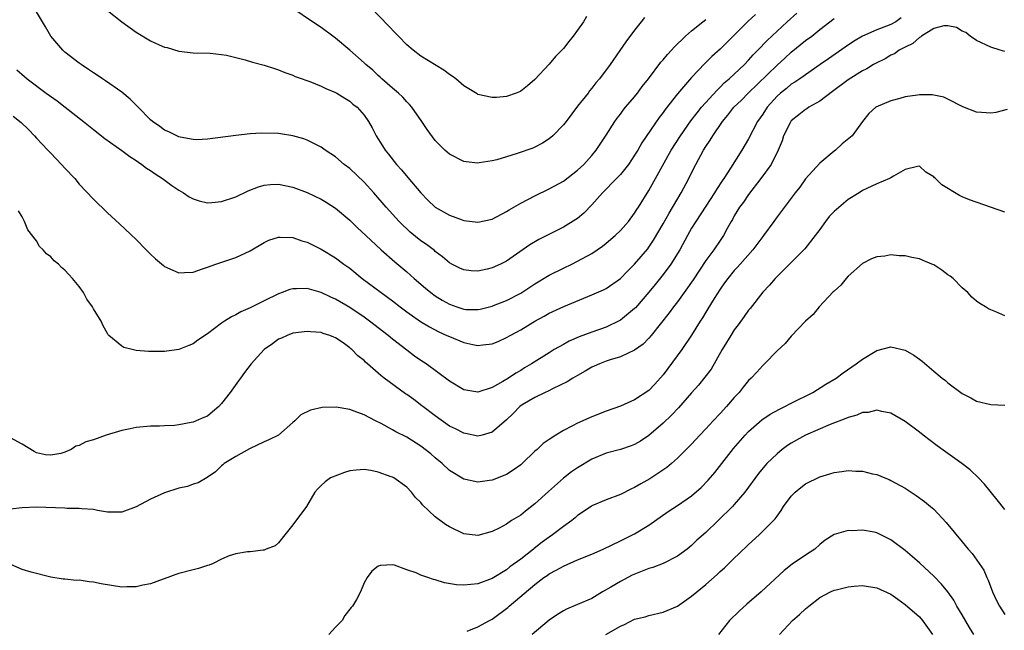
# Model space of a CAD drawing. Units: inches. Extents: x 2529000 to 2532000, y 1536686 to 1539000.
# Drawn here: x 2529791 to 2529929, y 1538536 to 1538621 of the extents above; entities that cross this region are included whole.
import ezdxf

# ---------------------------------------------------------------- set-up
doc = ezdxf.new("R2010")
doc.units = ezdxf.units.IN
doc.header["$MEASUREMENT"] = 0
doc.layers.add('LD25291536_2ft', color=83, linetype='Continuous')

msp = doc.modelspace()

# ---------------------------------------------------------------- linework, layer by layer
at = {"layer": 'LD25291536_2ft'}
for points, elevation in [([(2529893.98, 1538622.02), (2529892.93, 1538621.07), (2529891, 1538619.13), (2529889, 1538617.16), (2529887.85, 1538616.15), (2529886.85, 1538615.15), (2529885, 1538613.18), (2529883, 1538610.88), (2529881.29, 1538608.71), (2529881, 1538608.28), (2529880.44, 1538607.56), (2529878, 1538604), (2529877.44, 1538603), (2529877, 1538602.29), (2529876.15, 1538601), (2529875, 1538599.57), (2529874.47, 1538599), (2529872.49, 1538597), (2529871, 1538595.33), (2529869.86, 1538594.14), (2529869, 1538593.42), (2529868.76, 1538593.24), (2529867, 1538592.18), (2529863.54, 1538590.46), (2529862.28, 1538589.72), (2529859, 1538587.42), (2529858.18, 1538587), (2529857, 1538586.46), (2529856.29, 1538586.29), (2529855, 1538586.02), (2529854.05, 1538586.05), (2529853, 1538586.18), (2529852.44, 1538586.44), (2529851.32, 1538587), (2529851, 1538587.17), (2529850.02, 1538588.02), (2529849, 1538588.78), (2529848.89, 1538588.89), (2529847.76, 1538589.76), (2529847, 1538590.28), (2529845.5, 1538591.5), (2529845, 1538591.96), (2529844.47, 1538592.47), (2529843.94, 1538593), (2529842.13, 1538595), (2529840.36, 1538597), (2529839, 1538598.48), (2529837, 1538600.4), (2529836.22, 1538601), (2529835, 1538602.03), (2529833.55, 1538603), (2529833, 1538603.39), (2529832.23, 1538603.77), (2529831, 1538604.41), (2529830.57, 1538604.57), (2529829, 1538605), (2529827.27, 1538605.27), (2529827, 1538605.31), (2529824.61, 1538605.39), (2529823, 1538605.26), (2529821, 1538605.04), (2529817, 1538604.54), (2529815.54, 1538604.46), (2529815, 1538604.49), (2529813.17, 1538604.83), (2529813, 1538604.88), (2529812.73, 1538605), (2529811.58, 1538605.58), (2529811, 1538605.81), (2529810.31, 1538606.31), (2529809.28, 1538607), (2529809, 1538607.25), (2529807.28, 1538609), (2529807.15, 1538609.15), (2529806.16, 1538610.16), (2529805, 1538611.12), (2529802.72, 1538612.72), (2529802.29, 1538613), (2529801.52, 1538613.52), (2529801, 1538613.85), (2529800.32, 1538614.32), (2529799.27, 1538615), (2529799, 1538615.19), (2529797, 1538616.75), (2529796.73, 1538617), (2529795.04, 1538619), (2529794.29, 1538620.29), (2529793, 1538622.38)], 8718), ([(2529803, 1538622.57), (2529804.97, 1538621), (2529807, 1538619.55), (2529809, 1538618.33), (2529810.24, 1538617.76), (2529811, 1538617.45), (2529811.38, 1538617.38), (2529813, 1538616.9), (2529815, 1538616.67), (2529817.4, 1538616.6), (2529819, 1538616.42), (2529819.68, 1538616.32), (2529821, 1538615.98), (2529822.32, 1538615.68), (2529823.34, 1538615.34), (2529825, 1538614.94), (2529826.43, 1538614.43), (2529827, 1538614.26), (2529827.89, 1538613.89), (2529829, 1538613.51), (2529829.35, 1538613.35), (2529830.31, 1538613), (2529830.81, 1538612.81), (2529831.39, 1538612.61), (2529833, 1538611.96), (2529833.63, 1538611.63), (2529835, 1538611.1), (2529835.19, 1538611), (2529836.29, 1538610.29), (2529837, 1538609.86), (2529837.45, 1538609.45), (2529838.03, 1538609), (2529839, 1538607.89), (2529839.62, 1538607), (2529840.13, 1538606.13), (2529840.72, 1538605), (2529841.61, 1538603.61), (2529841.98, 1538603), (2529842.44, 1538602.44), (2529843.56, 1538601), (2529844.25, 1538600.25), (2529845.17, 1538599.17), (2529847, 1538596.98), (2529847.97, 1538595.97), (2529848.99, 1538595), (2529851, 1538593.85), (2529852.79, 1538593.21), (2529853, 1538593.14), (2529855, 1538592.89), (2529857, 1538593.31), (2529859, 1538594.38), (2529859.37, 1538594.63), (2529861, 1538595.55), (2529863, 1538596.58), (2529865, 1538597.54), (2529867, 1538598.65), (2529869, 1538600.18), (2529869.89, 1538601), (2529871, 1538602.22), (2529871.62, 1538603), (2529873, 1538605.11), (2529874.2, 1538607), (2529874.54, 1538607.46), (2529875, 1538608.03), (2529875.41, 1538608.59), (2529875.74, 1538609), (2529877, 1538610.48), (2529877.41, 1538611), (2529878.08, 1538611.92), (2529878.93, 1538613), (2529880.68, 1538615.32), (2529881, 1538615.67), (2529881.6, 1538616.4), (2529882.16, 1538617), (2529882.54, 1538617.46), (2529884.14, 1538619), (2529885, 1538619.74), (2529886.58, 1538621), (2529887, 1538621.31)], 8716), ([(2529878.41, 1538621.59), (2529877.92, 1538621), (2529877, 1538619.83), (2529875.79, 1538618.21), (2529873.56, 1538615), (2529872.07, 1538613), (2529871.57, 1538612.43), (2529871, 1538611.7), (2529870.68, 1538611.32), (2529870.46, 1538611), (2529869, 1538609.15), (2529867.37, 1538607), (2529867, 1538606.54), (2529865.51, 1538605), (2529865, 1538604.57), (2529864.05, 1538603.95), (2529863, 1538603.4), (2529862.71, 1538603.29), (2529860.5, 1538602.5), (2529859, 1538602.07), (2529857.64, 1538601.64), (2529857, 1538601.51), (2529855.19, 1538601.19), (2529855, 1538601.18), (2529853.34, 1538601.34), (2529853, 1538601.39), (2529851, 1538602.41), (2529850.36, 1538603), (2529849, 1538604.33), (2529847.88, 1538605.88), (2529847.13, 1538607), (2529845.7, 1538609), (2529845.4, 1538609.4), (2529845, 1538609.78), (2529844.44, 1538610.44), (2529843.83, 1538611), (2529843, 1538611.7), (2529841.52, 1538613), (2529841.25, 1538613.25), (2529841, 1538613.46), (2529840.22, 1538614.22), (2529839.25, 1538615), (2529839, 1538615.25), (2529837, 1538617.02), (2529835, 1538618.72), (2529834.6, 1538619), (2529833, 1538620.2), (2529831.75, 1538621), (2529829, 1538622.86)], 8714), ([(2529870.25, 1538621.75), (2529869.8, 1538621), (2529869, 1538619.84), (2529868.37, 1538619), (2529867.74, 1538618.26), (2529867, 1538617.26), (2529865.88, 1538616.12), (2529865, 1538615.04), (2529863, 1538612.89), (2529861.96, 1538612.04), (2529861, 1538611.26), (2529860.83, 1538611.17), (2529860.38, 1538611), (2529859, 1538610.53), (2529857.61, 1538610.39), (2529857, 1538610.37), (2529855, 1538610.82), (2529854.89, 1538610.89), (2529853, 1538612.03), (2529851.9, 1538613), (2529851.39, 1538613.39), (2529851, 1538613.61), (2529850.22, 1538614.22), (2529847, 1538616.18), (2529845.9, 1538617), (2529845, 1538617.79), (2529843.82, 1538619), (2529843.43, 1538619.43), (2529842.46, 1538620.46), (2529839.95, 1538623)], 8712), ([(2529789.75, 1538607.75), (2529790.85, 1538606.85), (2529791.88, 1538605.88), (2529792.73, 1538605), (2529793, 1538604.68), (2529794.62, 1538603), (2529795, 1538602.56), (2529795.76, 1538601.76), (2529796.52, 1538601), (2529797, 1538600.46), (2529798.37, 1538599), (2529799, 1538598.24), (2529801, 1538596.09), (2529803, 1538594.18), (2529804.67, 1538592.67), (2529807, 1538590.46), (2529808.39, 1538589), (2529809, 1538588.41), (2529809.73, 1538587.73), (2529810.82, 1538586.82), (2529811, 1538586.68), (2529812.14, 1538586.14), (2529813, 1538585.79), (2529813.81, 1538585.81), (2529815, 1538585.88), (2529816.33, 1538586.33), (2529817, 1538586.58), (2529818.18, 1538587), (2529821, 1538587.94), (2529823, 1538588.84), (2529825, 1538590.03), (2529825.64, 1538590.36), (2529827, 1538590.77), (2529827.21, 1538590.79), (2529829, 1538590.72), (2529830.28, 1538590.28), (2529831, 1538590.09), (2529833, 1538589.1), (2529835, 1538587.89), (2529836.18, 1538587), (2529837, 1538586.41), (2529838.72, 1538585), (2529841.4, 1538583), (2529843, 1538581.84), (2529844.09, 1538581), (2529845, 1538580.32), (2529846.95, 1538578.95), (2529848.19, 1538578.19), (2529849.51, 1538577.51), (2529850.63, 1538577), (2529851, 1538576.82), (2529853, 1538576), (2529854.28, 1538575.72), (2529855, 1538575.58), (2529855.69, 1538575.69), (2529857, 1538575.82), (2529857.85, 1538576.15), (2529859, 1538576.69), (2529859.54, 1538577), (2529861, 1538577.79), (2529863, 1538578.99), (2529864.31, 1538579.69), (2529865, 1538580.1), (2529867.04, 1538581.04), (2529871, 1538582.67), (2529872.62, 1538583.38), (2529873, 1538583.58), (2529875, 1538585), (2529875.99, 1538586.01), (2529877, 1538586.97), (2529878.84, 1538589.16), (2529879, 1538589.37), (2529879.65, 1538590.35), (2529881, 1538592.64), (2529881.85, 1538594.15), (2529883.56, 1538597), (2529884.61, 1538599), (2529885, 1538599.82), (2529885.59, 1538601), (2529886.68, 1538603), (2529887, 1538603.51), (2529887.62, 1538604.38), (2529887.99, 1538605), (2529889.35, 1538607), (2529890.11, 1538607.89), (2529890.94, 1538609), (2529891.99, 1538610.01), (2529892.96, 1538611), (2529897, 1538614.92), (2529898.08, 1538615.92), (2529899, 1538616.73), (2529901, 1538618.37), (2529901.87, 1538619), (2529903, 1538619.93), (2529905, 1538621.46)], 8722), ([(2529790.27, 1538614.27), (2529791.31, 1538613.31), (2529791.68, 1538613), (2529794.37, 1538611), (2529795.9, 1538609.9), (2529797.04, 1538609.04), (2529799.63, 1538607), (2529801, 1538605.88), (2529802.61, 1538604.61), (2529805, 1538602.93), (2529806.1, 1538602.1), (2529807, 1538601.53), (2529807.31, 1538601.31), (2529807.81, 1538601), (2529808.47, 1538600.47), (2529809, 1538600.13), (2529809.65, 1538599.65), (2529810.68, 1538599), (2529812.01, 1538598.01), (2529813, 1538597.36), (2529813.64, 1538597), (2529814.45, 1538596.45), (2529815, 1538596.15), (2529815.86, 1538595.86), (2529817, 1538595.61), (2529817.64, 1538595.64), (2529819, 1538595.77), (2529821, 1538596.46), (2529822.71, 1538597.29), (2529824.17, 1538597.83), (2529825, 1538598.08), (2529825.85, 1538598.15), (2529827, 1538598.21), (2529829, 1538597.81), (2529831, 1538597.07), (2529833, 1538596.1), (2529833.69, 1538595.69), (2529835, 1538594.86), (2529837, 1538593.16), (2529838.09, 1538592.09), (2529839.25, 1538591), (2529841.42, 1538589), (2529843.32, 1538587.32), (2529845, 1538585.91), (2529846.03, 1538585), (2529847.64, 1538583.64), (2529848.4, 1538583), (2529849, 1538582.56), (2529849.96, 1538581.96), (2529851, 1538581.36), (2529852.03, 1538581), (2529853, 1538580.68), (2529853.35, 1538580.65), (2529855, 1538580.61), (2529855.32, 1538580.68), (2529857, 1538581.11), (2529857.17, 1538581.17), (2529859, 1538581.9), (2529861, 1538582.9), (2529863, 1538584.21), (2529865, 1538585.43), (2529867, 1538586.44), (2529868.19, 1538587), (2529869, 1538587.41), (2529871, 1538588.51), (2529871.74, 1538589), (2529872.48, 1538589.52), (2529873, 1538589.94), (2529874.25, 1538591), (2529875, 1538591.73), (2529876.12, 1538593), (2529877, 1538594.15), (2529877.32, 1538594.68), (2529877.53, 1538595), (2529879, 1538597.32), (2529879.95, 1538599), (2529882.15, 1538603), (2529883.43, 1538605), (2529884.91, 1538607.09), (2529885.77, 1538608.23), (2529886.41, 1538609), (2529888.57, 1538611.43), (2529889, 1538611.83), (2529889.58, 1538612.42), (2529890.27, 1538613), (2529892.42, 1538615), (2529893, 1538615.6), (2529893.65, 1538616.35), (2529894.32, 1538617), (2529895.6, 1538618.4), (2529897, 1538619.71), (2529898.4, 1538621), (2529899.8, 1538622.2)], 8720), ([(2529914.44, 1538621.56), (2529913.67, 1538621), (2529913, 1538620.63), (2529912.37, 1538620.37), (2529911, 1538619.88), (2529909.02, 1538618.98), (2529907.75, 1538618.25), (2529906.55, 1538617.45), (2529904.21, 1538615.79), (2529903.04, 1538615), (2529900.22, 1538613), (2529899.49, 1538612.51), (2529899, 1538612.23), (2529898.34, 1538611.66), (2529897.47, 1538611), (2529897, 1538610.59), (2529895.61, 1538609), (2529895, 1538608.06), (2529894.27, 1538607), (2529893, 1538604.58), (2529892.06, 1538603), (2529890.46, 1538600.46), (2529889.52, 1538599), (2529889.3, 1538598.7), (2529888.52, 1538597.48), (2529888.24, 1538597), (2529887, 1538595.15), (2529885.59, 1538593), (2529885, 1538592.02), (2529884.42, 1538591), (2529883.34, 1538589), (2529882.1, 1538587), (2529881, 1538585.52), (2529879.88, 1538584.12), (2529879, 1538583.07), (2529877.12, 1538580.88), (2529877, 1538580.76), (2529875, 1538579.11), (2529874.93, 1538579.07), (2529873, 1538578.17), (2529871, 1538577.45), (2529869.22, 1538576.78), (2529867.82, 1538576.18), (2529867, 1538575.74), (2529865.7, 1538575), (2529865, 1538574.57), (2529862.53, 1538573), (2529861.56, 1538572.44), (2529861, 1538572.08), (2529860.3, 1538571.7), (2529859.3, 1538571), (2529858.51, 1538570.51), (2529857, 1538569.67), (2529855, 1538569.03), (2529853, 1538569.36), (2529851, 1538570.55), (2529847.71, 1538573), (2529847, 1538573.46), (2529846.09, 1538574.09), (2529845, 1538574.9), (2529843, 1538576.48), (2529842.4, 1538577), (2529839.78, 1538579), (2529839, 1538579.55), (2529837, 1538580.89), (2529835, 1538582.09), (2529834.35, 1538582.35), (2529833, 1538583.01), (2529831, 1538583.59), (2529829.53, 1538583.53), (2529829, 1538583.55), (2529828.58, 1538583.42), (2529827.51, 1538583), (2529827, 1538582.83), (2529825, 1538581.86), (2529823, 1538580.86), (2529821.7, 1538580.3), (2529821, 1538579.9), (2529820.38, 1538579.62), (2529819.42, 1538579), (2529819, 1538578.71), (2529817, 1538577.21), (2529815.67, 1538576.33), (2529815, 1538575.81), (2529814.41, 1538575.59), (2529813, 1538575.01), (2529811, 1538574.75), (2529810.75, 1538574.75), (2529808.73, 1538574.73), (2529807, 1538574.89), (2529806.46, 1538575), (2529805.28, 1538575.28), (2529805, 1538575.48), (2529803.18, 1538577), (2529803.09, 1538577.09), (2529803, 1538577.26), (2529802.35, 1538578.35), (2529802.09, 1538579), (2529801, 1538580.73), (2529800.85, 1538581), (2529800.1, 1538582.1), (2529799.61, 1538583), (2529799, 1538583.86), (2529798.08, 1538585), (2529797.55, 1538585.55), (2529797, 1538586.17), (2529796.53, 1538586.53), (2529796.08, 1538587), (2529795.48, 1538587.48), (2529795, 1538588.03), (2529794.43, 1538588.43), (2529793.94, 1538589), (2529793.45, 1538589.45), (2529793, 1538590.26), (2529791.81, 1538591.81), (2529791.33, 1538593), (2529791, 1538593.63), (2529790.46, 1538594.46)], 8724), ([(2529929, 1538616.83), (2529928.33, 1538617), (2529927, 1538617.46), (2529925, 1538618.4), (2529924.13, 1538619), (2529923.51, 1538619.51), (2529923, 1538619.7), (2529922.18, 1538620.18), (2529921, 1538620.44), (2529920.42, 1538620.42), (2529919, 1538620.08), (2529917.29, 1538619), (2529917.14, 1538618.86), (2529917, 1538618.82), (2529916.06, 1538617.94), (2529915, 1538617.45), (2529914.72, 1538617.28), (2529914.13, 1538617), (2529913.49, 1538616.51), (2529913, 1538616.3), (2529912.19, 1538615.81), (2529911, 1538615.25), (2529910.56, 1538615), (2529909.6, 1538614.4), (2529909, 1538614.13), (2529907, 1538612.85), (2529904.79, 1538611.21), (2529903, 1538609.87), (2529901.46, 1538609), (2529901.2, 1538608.8), (2529901, 1538608.69), (2529900.05, 1538607.95), (2529899, 1538607.1), (2529898.92, 1538607), (2529898.83, 1538606.83), (2529897.92, 1538605), (2529897.7, 1538604.3), (2529897.16, 1538603), (2529896.17, 1538601), (2529894.73, 1538599), (2529893, 1538596.76), (2529892.29, 1538595.71), (2529891.74, 1538595), (2529891, 1538593.77), (2529890.73, 1538593.27), (2529890.54, 1538593), (2529889.98, 1538591.98), (2529889.47, 1538591), (2529889, 1538590.31), (2529888.14, 1538589), (2529887, 1538587.51), (2529885.21, 1538584.8), (2529883.94, 1538583), (2529883, 1538581.72), (2529882.44, 1538581), (2529881.83, 1538580.17), (2529879.34, 1538577), (2529879, 1538576.59), (2529878.22, 1538575.78), (2529877, 1538574.91), (2529875, 1538574.01), (2529873.57, 1538573.57), (2529873, 1538573.37), (2529872.06, 1538573), (2529871.34, 1538572.66), (2529871, 1538572.52), (2529870.04, 1538571.96), (2529869, 1538571.39), (2529868.33, 1538571), (2529867.53, 1538570.47), (2529865.54, 1538569.54), (2529864.84, 1538569.16), (2529864.45, 1538569), (2529863, 1538568.29), (2529861.23, 1538567.23), (2529860.88, 1538567), (2529859.96, 1538566.04), (2529859, 1538565.14), (2529857, 1538563.4), (2529855.59, 1538563), (2529855, 1538562.86), (2529853.23, 1538563.23), (2529853, 1538563.26), (2529851.87, 1538563.87), (2529851, 1538564.28), (2529849, 1538565.69), (2529847.27, 1538567), (2529847.12, 1538567.12), (2529845.98, 1538567.98), (2529845, 1538568.69), (2529844.81, 1538568.81), (2529841.82, 1538571), (2529841.37, 1538571.37), (2529841, 1538571.7), (2529839.48, 1538573), (2529839.23, 1538573.23), (2529839, 1538573.47), (2529838.11, 1538574.11), (2529837.3, 1538575), (2529837.13, 1538575.13), (2529837, 1538575.26), (2529836.07, 1538575.93), (2529835, 1538576.65), (2529834.74, 1538576.74), (2529834.19, 1538577), (2529833.28, 1538577.28), (2529833, 1538577.4), (2529831.48, 1538577.48), (2529831, 1538577.56), (2529829, 1538577.3), (2529828.2, 1538577), (2529827.39, 1538576.61), (2529827, 1538576.45), (2529826.17, 1538575.83), (2529824.98, 1538575), (2529824.02, 1538573.98), (2529823.16, 1538573), (2529822.21, 1538571.79), (2529821.65, 1538571), (2529821.37, 1538570.63), (2529820.21, 1538569), (2529819, 1538567.44), (2529818.6, 1538567), (2529817.74, 1538566.26), (2529817, 1538565.68), (2529816.51, 1538565.49), (2529815.45, 1538565), (2529815, 1538564.82), (2529814.75, 1538564.75), (2529813, 1538564.45), (2529812.37, 1538564.37), (2529811, 1538564.32), (2529810.27, 1538564.27), (2529809, 1538564.24), (2529807, 1538564.05), (2529806.14, 1538563.86), (2529805, 1538563.66), (2529802.8, 1538563), (2529801, 1538562.35), (2529799.93, 1538562.07), (2529799, 1538561.53), (2529798.55, 1538561.45), (2529797.88, 1538561), (2529797, 1538560.6), (2529796.44, 1538560.44), (2529795, 1538560.17), (2529794.25, 1538560.25), (2529793, 1538560.53), (2529792.69, 1538560.69), (2529791, 1538561.75), (2529789.38, 1538562.62)], 8726), ([(2529929.32, 1538608.68), (2529927.73, 1538608.27), (2529927, 1538608.18), (2529925.73, 1538608.27), (2529925, 1538608.3), (2529923.07, 1538609.07), (2529921, 1538610.15), (2529920.41, 1538610.41), (2529918.77, 1538610.77), (2529917, 1538610.74), (2529916.73, 1538610.73), (2529915, 1538610.49), (2529914.26, 1538610.26), (2529913, 1538609.92), (2529910.89, 1538609), (2529909.88, 1538608.12), (2529908.99, 1538607), (2529907.53, 1538605), (2529906.13, 1538603.87), (2529905.2, 1538603), (2529905, 1538602.86), (2529903, 1538601.18), (2529901, 1538598.96), (2529900.19, 1538597.81), (2529899.53, 1538597), (2529897, 1538593.64), (2529896.56, 1538593), (2529895.11, 1538591), (2529895, 1538590.87), (2529893.6, 1538589), (2529891.82, 1538587), (2529891.45, 1538586.55), (2529891, 1538586.09), (2529890.07, 1538585), (2529889.64, 1538584.36), (2529889, 1538583.48), (2529888.18, 1538582.18), (2529887.29, 1538580.71), (2529887, 1538580.27), (2529886.52, 1538579.48), (2529886.19, 1538579), (2529885, 1538577.05), (2529883.65, 1538575), (2529881, 1538571.47), (2529879.84, 1538570.16), (2529879, 1538569.28), (2529877, 1538567.97), (2529875, 1538567.05), (2529873, 1538566.36), (2529871, 1538565.59), (2529869, 1538564.69), (2529868.3, 1538564.3), (2529867, 1538563.65), (2529865.92, 1538563), (2529865, 1538562.4), (2529864.18, 1538561.82), (2529863.31, 1538561), (2529863, 1538560.74), (2529861.19, 1538559), (2529861, 1538558.84), (2529859.94, 1538558.06), (2529859, 1538557.47), (2529857, 1538556.68), (2529856.62, 1538556.62), (2529855, 1538556.42), (2529853.23, 1538556.77), (2529853, 1538556.8), (2529851, 1538558.04), (2529849.98, 1538559), (2529849, 1538559.8), (2529848.38, 1538560.38), (2529847, 1538561.43), (2529845, 1538562.69), (2529843.46, 1538563.46), (2529843, 1538563.76), (2529841.4, 1538564.61), (2529840.6, 1538565), (2529839, 1538565.83), (2529837.63, 1538566.37), (2529837, 1538566.59), (2529835.07, 1538566.93), (2529833.14, 1538566.86), (2529831.5, 1538566.5), (2529830.15, 1538565.85), (2529829.29, 1538565), (2529829, 1538564.79), (2529826.98, 1538563), (2529825.65, 1538562.35), (2529825, 1538562.06), (2529822.92, 1538561.08), (2529821, 1538559.99), (2529819.37, 1538559), (2529819.19, 1538558.81), (2529819, 1538558.67), (2529818.16, 1538557.84), (2529816.96, 1538557.04), (2529815.71, 1538556.29), (2529815, 1538556.1), (2529814.2, 1538555.8), (2529813, 1538555.56), (2529811, 1538554.91), (2529809, 1538553.99), (2529807, 1538552.94), (2529805, 1538552.21), (2529803, 1538552.2), (2529801.59, 1538552.41), (2529801, 1538552.55), (2529799.36, 1538552.64), (2529799, 1538552.71), (2529797.3, 1538552.7), (2529797, 1538552.73), (2529793, 1538552.91), (2529791, 1538552.8), (2529789.37, 1538552.63)], 8728), ([(2529929, 1538594.29), (2529924.01, 1538596.01), (2529923, 1538596.46), (2529922.63, 1538596.63), (2529920.13, 1538598.13), (2529919.23, 1538599), (2529919.1, 1538599.1), (2529919, 1538599.24), (2529917.9, 1538599.9), (2529917, 1538600.74), (2529916.72, 1538600.72), (2529915, 1538600.26), (2529913.36, 1538599.36), (2529913, 1538599.11), (2529912.78, 1538599), (2529911, 1538598.26), (2529909.62, 1538597.62), (2529909, 1538597.31), (2529908.55, 1538597), (2529907, 1538596.07), (2529905.33, 1538594.67), (2529905, 1538594.36), (2529904.34, 1538593.66), (2529903.82, 1538593), (2529903, 1538591.85), (2529902.37, 1538591), (2529900.88, 1538589.12), (2529897, 1538585.25), (2529896.76, 1538585), (2529895.95, 1538584.05), (2529895, 1538583.04), (2529893.22, 1538580.78), (2529893, 1538580.53), (2529892.37, 1538579.63), (2529891.53, 1538578.47), (2529891, 1538577.78), (2529890.5, 1538577), (2529889.29, 1538575), (2529887.73, 1538572.27), (2529886.88, 1538571.12), (2529885.97, 1538570.03), (2529885, 1538568.95), (2529883.18, 1538566.82), (2529882.2, 1538565.8), (2529881, 1538564.69), (2529879, 1538562.97), (2529877.83, 1538562.17), (2529877, 1538561.67), (2529876.52, 1538561.48), (2529875, 1538560.98), (2529873, 1538560.45), (2529871, 1538559.63), (2529869, 1538558.42), (2529868.16, 1538557.84), (2529867, 1538556.95), (2529864.9, 1538555.1), (2529863, 1538553.34), (2529861.66, 1538552.34), (2529861, 1538551.78), (2529859.73, 1538551), (2529859, 1538550.52), (2529857.96, 1538549.96), (2529857, 1538549.47), (2529855, 1538548.92), (2529853, 1538549.15), (2529851, 1538550.11), (2529850.46, 1538550.46), (2529849, 1538551.55), (2529847.23, 1538553.23), (2529847, 1538553.55), (2529846.24, 1538554.24), (2529845.67, 1538555), (2529845, 1538555.7), (2529843.2, 1538557), (2529843, 1538557.11), (2529842.83, 1538557.17), (2529841, 1538557.8), (2529839.98, 1538558.02), (2529839, 1538558.17), (2529837.9, 1538558.1), (2529837, 1538557.97), (2529836.24, 1538557.76), (2529834.3, 1538557), (2529833.54, 1538556.46), (2529833, 1538555.91), (2529832.52, 1538555.48), (2529832.09, 1538555), (2529830.93, 1538553), (2529829, 1538550.4), (2529827.86, 1538549), (2529827, 1538547.88), (2529826.53, 1538547.47), (2529825.25, 1538547), (2529825, 1538546.86), (2529824.86, 1538546.86), (2529823, 1538546.62), (2529822.64, 1538546.63), (2529821, 1538546.34), (2529820.08, 1538546.08), (2529819, 1538545.59), (2529817.82, 1538545), (2529817.25, 1538544.75), (2529817, 1538544.71), (2529815.74, 1538544.26), (2529815, 1538544.09), (2529813, 1538543.57), (2529812.58, 1538543.42), (2529811.45, 1538543), (2529810.79, 1538542.79), (2529809, 1538542.13), (2529807.94, 1538541.94), (2529807, 1538541.69), (2529805.71, 1538541.71), (2529805, 1538541.67), (2529802.11, 1538542.11), (2529801, 1538542.37), (2529800.4, 1538542.4), (2529799, 1538542.64), (2529798.62, 1538542.62), (2529797, 1538542.77), (2529796.77, 1538542.77), (2529795, 1538543.05), (2529792.24, 1538543.76), (2529791, 1538544.15), (2529789, 1538545.04)], 8730), ([(2529929, 1538579.72), (2529927.72, 1538580.28), (2529927, 1538580.57), (2529926.71, 1538580.71), (2529926.26, 1538581), (2529925.47, 1538581.47), (2529925, 1538581.81), (2529924.36, 1538582.36), (2529923.78, 1538583), (2529923, 1538583.65), (2529921.72, 1538585), (2529921.32, 1538585.32), (2529921, 1538585.51), (2529920.15, 1538586.15), (2529919, 1538586.88), (2529918.75, 1538587), (2529917.52, 1538587.52), (2529917, 1538587.73), (2529915.91, 1538587.91), (2529915, 1538588.17), (2529914.14, 1538588.14), (2529913, 1538588.3), (2529912.12, 1538588.12), (2529911, 1538588.04), (2529910.26, 1538587.74), (2529909, 1538587.08), (2529907, 1538585.32), (2529906.71, 1538585), (2529905.96, 1538584.04), (2529905, 1538583.22), (2529904.9, 1538583.1), (2529902.91, 1538581), (2529902.08, 1538579.92), (2529901, 1538578.99), (2529899, 1538576.89), (2529898.13, 1538575.87), (2529897, 1538574.84), (2529895.23, 1538573), (2529895, 1538572.79), (2529894.16, 1538571.84), (2529893.38, 1538571), (2529893, 1538570.65), (2529892.25, 1538569.75), (2529891.67, 1538569), (2529891.34, 1538568.67), (2529891, 1538568.3), (2529889.88, 1538567), (2529889, 1538566.04), (2529888.01, 1538565), (2529887, 1538563.89), (2529886.15, 1538563), (2529885, 1538561.73), (2529883, 1538559.76), (2529882.16, 1538559), (2529881.53, 1538558.47), (2529879.14, 1538556.86), (2529877.85, 1538556.15), (2529877, 1538555.65), (2529876.54, 1538555.46), (2529875, 1538554.69), (2529873, 1538553.91), (2529871, 1538553.06), (2529870.9, 1538553), (2529869, 1538551.71), (2529868.63, 1538551.37), (2529868.17, 1538551), (2529867, 1538550.18), (2529865.49, 1538549), (2529865, 1538548.69), (2529864.03, 1538547.97), (2529862.9, 1538547.1), (2529862.79, 1538547), (2529861, 1538545.6), (2529859.5, 1538544.5), (2529859, 1538544.1), (2529857, 1538542.88), (2529855, 1538542.13), (2529854.02, 1538542.02), (2529853, 1538541.93), (2529852, 1538542), (2529850.28, 1538542.28), (2529849, 1538542.7), (2529848.74, 1538542.74), (2529847.97, 1538543), (2529847, 1538543.36), (2529846.33, 1538543.67), (2529845, 1538544.11), (2529843.27, 1538544.73), (2529843, 1538544.79), (2529841.3, 1538544.7), (2529841, 1538544.6), (2529840.08, 1538543.92), (2529839.44, 1538543), (2529839, 1538542.26), (2529838.51, 1538541), (2529837.93, 1538539.93), (2529837.39, 1538539), (2529837.21, 1538538.79), (2529836.32, 1538537.68), (2529835.92, 1538537), (2529835, 1538536.03), (2529834.06, 1538535)], 8732), ([(2529853.47, 1538535.47), (2529855, 1538536.11), (2529856.62, 1538537), (2529857, 1538537.19), (2529859.19, 1538538.81), (2529859.39, 1538539), (2529863, 1538542.03), (2529864.27, 1538543), (2529864.7, 1538543.3), (2529865, 1538543.53), (2529865.97, 1538544.03), (2529867, 1538544.63), (2529869, 1538545.49), (2529871, 1538546.3), (2529872.59, 1538547), (2529875, 1538548.17), (2529877, 1538549.17), (2529879, 1538550.38), (2529881.71, 1538552.29), (2529883, 1538553.11), (2529885, 1538554.5), (2529886.33, 1538555.67), (2529887.33, 1538556.67), (2529888.25, 1538557.75), (2529890.87, 1538561.13), (2529892.54, 1538563), (2529893, 1538563.49), (2529894.86, 1538565.14), (2529896.05, 1538565.95), (2529897.36, 1538566.64), (2529898.11, 1538567), (2529899, 1538567.47), (2529902.04, 1538569), (2529903.87, 1538570.13), (2529905.31, 1538571), (2529906.28, 1538571.72), (2529908.11, 1538573), (2529909, 1538573.67), (2529911, 1538574.88), (2529913, 1538575.38), (2529915, 1538574.93), (2529916.23, 1538574.23), (2529917, 1538573.67), (2529917.38, 1538573.37), (2529919, 1538571.99), (2529920.2, 1538571), (2529920.65, 1538570.65), (2529921, 1538570.34), (2529923, 1538568.85), (2529924.23, 1538568.23), (2529925, 1538567.78), (2529927, 1538567.31), (2529929, 1538567.21)], 8734), ([(2529929, 1538552.54), (2529927.92, 1538553.92), (2529926.12, 1538556.12), (2529925.28, 1538557), (2529924.11, 1538558.11), (2529922.96, 1538559), (2529920.64, 1538560.64), (2529919.48, 1538561.48), (2529917.51, 1538563), (2529917, 1538563.42), (2529915, 1538564.93), (2529913, 1538566.1), (2529911.7, 1538566.3), (2529911, 1538566.49), (2529909.82, 1538566.18), (2529909, 1538566.16), (2529908.2, 1538565.8), (2529907, 1538565.49), (2529906.67, 1538565.33), (2529904.48, 1538564.48), (2529901, 1538562.98), (2529899.71, 1538562.29), (2529899, 1538561.88), (2529898.46, 1538561.54), (2529897.74, 1538561), (2529897, 1538560.39), (2529895.58, 1538559), (2529895.3, 1538558.7), (2529894.39, 1538557.61), (2529892.48, 1538555), (2529891, 1538553.26), (2529890.76, 1538553), (2529888.75, 1538551), (2529887, 1538549.33), (2529885.76, 1538548.24), (2529885, 1538547.52), (2529884.36, 1538547), (2529883, 1538546.01), (2529881.01, 1538544.99), (2529879.57, 1538544.43), (2529879, 1538544.26), (2529876.67, 1538543.33), (2529875, 1538542.47), (2529873.64, 1538541.64), (2529872.51, 1538541), (2529871, 1538540.09), (2529869, 1538539.22), (2529867.42, 1538538.58), (2529867, 1538538.36), (2529866.16, 1538537.84), (2529865, 1538537.05), (2529862.61, 1538535)], 8736), ([(2529872.96, 1538535), (2529875, 1538536.21), (2529875.56, 1538536.44), (2529877, 1538537.17), (2529878.48, 1538537.52), (2529879, 1538537.69), (2529881, 1538538.14), (2529883, 1538539.01), (2529885, 1538540.39), (2529885.73, 1538541), (2529887, 1538542.02), (2529888.58, 1538543.42), (2529889, 1538543.84), (2529889.61, 1538544.39), (2529891, 1538545.74), (2529891.65, 1538546.35), (2529893, 1538547.67), (2529894.47, 1538549), (2529895, 1538549.5), (2529896.5, 1538551), (2529896.74, 1538551.26), (2529897, 1538551.65), (2529897.58, 1538552.42), (2529897.93, 1538553), (2529899, 1538554.43), (2529899.54, 1538555), (2529900.33, 1538555.67), (2529901, 1538556.17), (2529903, 1538557.16), (2529904.43, 1538557.57), (2529905, 1538557.76), (2529906.11, 1538557.89), (2529907, 1538558.03), (2529908.05, 1538557.95), (2529909, 1538557.95), (2529910.41, 1538557.59), (2529911, 1538557.48), (2529912.14, 1538557), (2529912.76, 1538556.76), (2529913, 1538556.65), (2529915, 1538555.54), (2529916.55, 1538554.55), (2529917.7, 1538553.7), (2529918.55, 1538553), (2529919, 1538552.59), (2529920.74, 1538550.74), (2529923, 1538548.04), (2529923.85, 1538547), (2529924.4, 1538546.4), (2529925.38, 1538545), (2529926.03, 1538544.03), (2529926.46, 1538543), (2529926.65, 1538542.65), (2529927.26, 1538541), (2529927.81, 1538539.81), (2529928.24, 1538539), (2529929, 1538537.85)], 8738), ([(2529924.62, 1538535), (2529924.01, 1538536.01), (2529923, 1538537.76), (2529922.27, 1538539), (2529921.82, 1538539.82), (2529920.99, 1538540.99), (2529920.09, 1538542.09), (2529919, 1538543.22), (2529917.04, 1538545.04), (2529915.98, 1538545.98), (2529915, 1538546.83), (2529913, 1538548.32), (2529911.19, 1538549.19), (2529911, 1538549.28), (2529910.64, 1538549.36), (2529909, 1538549.65), (2529907.56, 1538549.56), (2529907, 1538549.61), (2529905, 1538549.05), (2529903.75, 1538548.25), (2529903, 1538547.66), (2529902.31, 1538547), (2529901, 1538546.15), (2529899.13, 1538544.87), (2529898.01, 1538543.99), (2529894.78, 1538541), (2529892.74, 1538539.26), (2529891.69, 1538538.31), (2529890.32, 1538537), (2529888.78, 1538535)], 8740), ([(2529897.34, 1538535), (2529899.18, 1538537), (2529900.16, 1538537.84), (2529901, 1538538.62), (2529901.45, 1538539), (2529903, 1538540.23), (2529904.52, 1538541), (2529905, 1538541.22), (2529905.3, 1538541.3), (2529907, 1538541.72), (2529907.81, 1538541.81), (2529909, 1538541.89), (2529911, 1538541.58), (2529913, 1538540.66), (2529913.96, 1538539.96), (2529915, 1538539.24), (2529917, 1538537.48), (2529917.45, 1538537), (2529918.82, 1538535)], 8742)]:
    msp.add_lwpolyline(points, dxfattribs=dict(at, elevation=elevation))

doc.saveas('drawing.dxf')
